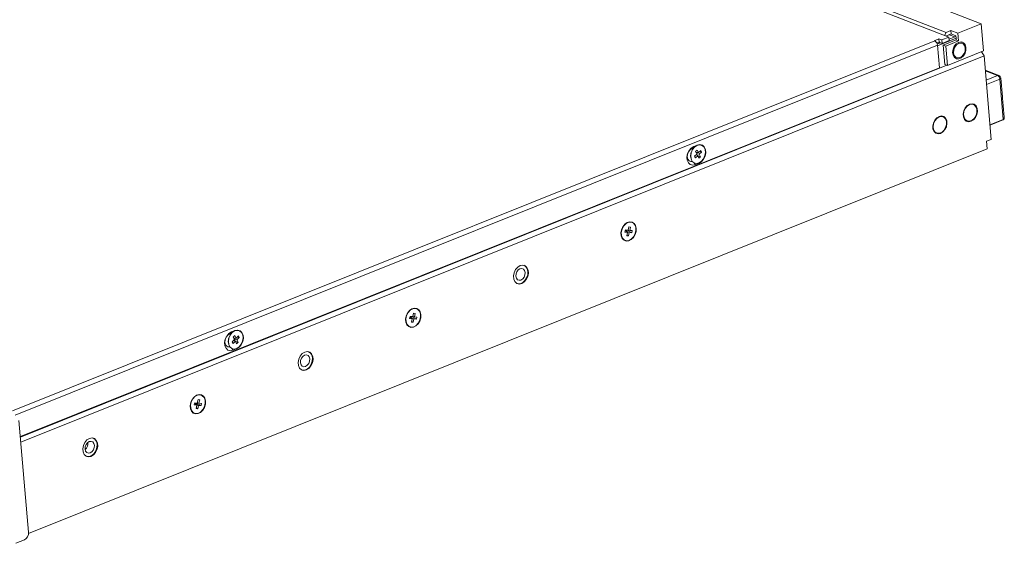
# Model space of a CAD drawing. Units: millimetres. Extents: x 0 to 589, y 4 to 406.
# Drawn here: x 510 to 562, y 178 to 206 of the extents above; entities that cross this region are included whole.
import ezdxf

# ---------------------------------------------------------------- set-up
doc = ezdxf.new("R2010")
doc.units = ezdxf.units.MM
doc.layers.add('Z80-PU2400W-00-00', color=7, linetype='Continuous', lineweight=20)

msp = doc.modelspace()

# ---------------------------------------------------------------- linework, layer by layer
at = {"layer": 'Z80-PU2400W-00-00', "linetype": 'Continuous', "lineweight": 0}
for p, q in [((553.547813, 206.931179), (559.366149, 204.672919)), ((553.828165, 207.018783), (559.226327, 204.923604)), ((561.087017, 205.379918), (558.250853, 206.480713)), ((559.842819, 204.880743), (561.087017, 205.379918)), ((561.210344, 203.939107), (561.087017, 205.379918)), ((558.992892, 204.523167), (559.366149, 204.672919)), ((559.226327, 204.923604), (559.13626, 204.762147)), ((559.475167, 205.023439), (559.226327, 204.923604)), ((559.231519, 204.725173), (559.241743, 204.743502)), ((559.241743, 204.743502), (559.490583, 204.843337)), ((559.366149, 204.672919), (559.381565, 204.492817)), ((559.73551, 204.710682), (559.375287, 204.56616)), ((559.673974, 204.685995), (559.381423, 204.799542)), ((559.490583, 204.843337), (559.475167, 205.023439)), ((559.475167, 205.023439), (559.842819, 204.880743)), ((559.490583, 204.843337), (559.732185, 204.749564)), ((559.732185, 204.749564), (559.743747, 204.614488)), ((559.842819, 204.880743), (559.877505, 204.475515)), ((509.596704, 184.80481), (558.617998, 204.472257)), ((558.759468, 204.24323), (509.738174, 184.575783)), ((558.835326, 204.584323), (558.586486, 204.484488)), ((558.586486, 204.484488), (558.617998, 204.472257)), ((558.850742, 204.404221), (558.728022, 204.354985)), ((558.729568, 204.351731), (558.855651, 204.402316)), ((558.74959, 204.319283), (558.74162, 204.322614)), ((558.912199, 204.380368), (558.744854, 204.313229)), ((558.74959, 204.319283), (558.898896, 204.379185)), ((558.754852, 204.317241), (558.74959, 204.319283)), ((558.759468, 204.24323), (558.862241, 203.042554)), ((559.743747, 204.614488), (558.761426, 204.220379)), ((558.992892, 204.523167), (558.835326, 204.584323)), ((558.850742, 204.404221), (558.835326, 204.584323)), ((559.008308, 204.343065), (558.850742, 204.404221)), ((558.898896, 204.379185), (558.856173, 204.402524)), ((558.904158, 204.377143), (558.898896, 204.379185)), ((559.008308, 204.343065), (558.992892, 204.523167)), ((559.381565, 204.492817), (559.008308, 204.343065)), ((559.751454, 204.524438), (559.067148, 204.249893)), ((559.067148, 204.249893), (559.15579, 203.214311)), ((559.067148, 204.249893), (559.193199, 204.20097)), ((559.877505, 204.475515), (559.193199, 204.20097)), ((559.193199, 204.20097), (559.28184, 203.165387)), ((559.373683, 204.584899), (559.398239, 204.575368)), ((559.743747, 204.614488), (559.751454, 204.524438)), ((559.751454, 204.524438), (559.877505, 204.475515)), ((561.232184, 203.683963), (510.038192, 183.144826)), ((559.28184, 203.165387), (561.210344, 203.939107)), ((561.232184, 203.683963), (561.101545, 203.895457)), ((561.612442, 199.241461), (561.232184, 203.683963)), ((559.254123, 203.176142), (510.014544, 183.421118)), ((559.15579, 203.214311), (559.28184, 203.165387)), ((510.012587, 183.44397), (558.862241, 203.042554)), ((561.948724, 202.638885), (561.300088, 202.890639)), ((561.342456, 202.395649), (561.948724, 202.638885)), ((562.066612, 202.448031), (561.362164, 202.165405)), ((562.250318, 200.301822), (562.066612, 202.448031)), ((561.54587, 200.019196), (562.250318, 200.301822)), ((545.803508, 198.866747), (545.711309, 198.757433)), ((545.803508, 198.866747), (545.990136, 198.941623)), ((545.990136, 198.941623), (545.968094, 198.915491)), ((561.363603, 199.141627), (561.612442, 199.241461)), ((561.363603, 199.141627), (561.398289, 198.736398)), ((561.398289, 198.736398), (510.448168, 178.295102)), ((545.813292, 198.798349), (545.711309, 198.757433)), ((545.969184, 198.459846), (545.844787, 198.342953)), ((545.844787, 198.342953), (545.88873, 198.25441)), ((545.88873, 198.25441), (546.013126, 198.371303)), ((545.983545, 198.671599), (545.902082, 198.59505)), ((545.902082, 198.59505), (545.969184, 198.459846)), ((545.928271, 198.542276), (546.050647, 198.536395)), ((545.937822, 198.430378), (546.013126, 198.371303)), ((545.939935, 198.541715), (545.940457, 198.537186)), ((545.951857, 198.494755), (546.094591, 198.447852)), ((546.050647, 198.536395), (545.983545, 198.671599)), ((546.013126, 198.371303), (546.080229, 198.236097)), ((546.01896, 198.359549), (546.161694, 198.312646)), ((546.175045, 198.653286), (546.050647, 198.536395)), ((546.094591, 198.447852), (546.218989, 198.564745)), ((546.161694, 198.312646), (546.094591, 198.447852)), ((546.116616, 198.598385), (546.218989, 198.564745)), ((546.218989, 198.564745), (546.175045, 198.653286)), ((545.830157, 197.983239), (545.88701, 197.891199)), ((546.073639, 197.966075), (545.88701, 197.891199)), ((546.064821, 197.980348), (546.073639, 197.966075)), ((546.080229, 198.236097), (546.161694, 198.312646)), ((542.174628, 194.426089), (542.148141, 194.309347)), ((542.148141, 194.309347), (542.283572, 194.296488)), ((542.166377, 194.389721), (542.283572, 194.296488)), ((542.169562, 194.403771), (542.372262, 194.288068)), ((542.173282, 194.420167), (542.269794, 194.411004)), ((542.310059, 194.413229), (542.174628, 194.426089)), ((542.283572, 194.296488), (542.243126, 194.118221)), ((542.269794, 194.411004), (542.271138, 194.416926)), ((542.269794, 194.411004), (542.507693, 194.275208)), ((542.350503, 194.591495), (542.310059, 194.413229)), ((542.310849, 194.416727), (542.398747, 194.404809)), ((542.331816, 194.109801), (542.372262, 194.288068)), ((542.439192, 194.583075), (542.350503, 194.591495)), ((542.372262, 194.288068), (542.507693, 194.275208)), ((542.398747, 194.404809), (542.439192, 194.583075)), ((542.53418, 194.39195), (542.398747, 194.404809)), ((542.507693, 194.275208), (542.53418, 194.39195)), ((542.243126, 194.118221), (542.331816, 194.109801)), ((542.251603, 194.155588), (542.331816, 194.109801)), ((530.903907, 189.999097), (530.863461, 189.82083)), ((530.992595, 189.990676), (530.903907, 189.999097)), ((530.952151, 189.81241), (530.992595, 189.990676)), ((530.72803, 189.83369), (530.701544, 189.716948)), ((530.701544, 189.716948), (530.836975, 189.704089)), ((530.71978, 189.797322), (530.836975, 189.704089)), ((530.722965, 189.811372), (530.925665, 189.695669)), ((530.726684, 189.827768), (530.823197, 189.818605)), ((530.863461, 189.82083), (530.72803, 189.83369)), ((530.836975, 189.704089), (530.79653, 189.525822)), ((530.79653, 189.525822), (530.88522, 189.517403)), ((530.805006, 189.563188), (530.88522, 189.517403)), ((530.823197, 189.818605), (530.824541, 189.824527)), ((530.823197, 189.818605), (531.061096, 189.682809)), ((530.864253, 189.824329), (530.952151, 189.81241)), ((530.88522, 189.517403), (530.925665, 189.695669)), ((530.925665, 189.695669), (531.061096, 189.682809)), ((531.087582, 189.799551), (530.952151, 189.81241)), ((531.061096, 189.682809), (531.087582, 189.799551)), ((521.230649, 189.008065), (521.138451, 188.898751)), ((521.240434, 188.939666), (521.138451, 188.898751)), ((521.230649, 189.008065), (521.417279, 189.082941)), ((521.417279, 189.082941), (521.395237, 189.056809)), ((521.396327, 188.601163), (521.271929, 188.484271)), ((521.271929, 188.484271), (521.315872, 188.395728)), ((521.315872, 188.395728), (521.44027, 188.512621)), ((521.410688, 188.812917), (521.329224, 188.736367)), ((521.329224, 188.736367), (521.396327, 188.601163)), ((521.355414, 188.683594), (521.47779, 188.677713)), ((521.364966, 188.571696), (521.44027, 188.512621)), ((521.367079, 188.683032), (521.3676, 188.678504)), ((521.378999, 188.636072), (521.521733, 188.58917)), ((521.47779, 188.677713), (521.410688, 188.812917)), ((521.44027, 188.512621), (521.507372, 188.377415)), ((521.446102, 188.500866), (521.588836, 188.453964)), ((521.602188, 188.794603), (521.47779, 188.677713)), ((521.507372, 188.377415), (521.588836, 188.453964)), ((521.521733, 188.58917), (521.646131, 188.706063)), ((521.588836, 188.453964), (521.521733, 188.58917)), ((521.543758, 188.739703), (521.646131, 188.706063)), ((521.646131, 188.706063), (521.602188, 188.794603)), ((521.257299, 188.124556), (521.314152, 188.032517)), ((521.500781, 188.107393), (521.314152, 188.032517)), ((521.491963, 188.121665), (521.500781, 188.107393)), ((519.45731, 185.406698), (519.416865, 185.228431)), ((519.545999, 185.398278), (519.45731, 185.406698)), ((519.505554, 185.220011), (519.545999, 185.398278)), ((519.281433, 185.241291), (519.254947, 185.124549)), ((519.254947, 185.124549), (519.390379, 185.11169)), ((519.273183, 185.204923), (519.390379, 185.11169)), ((519.276368, 185.218973), (519.479068, 185.10327)), ((519.280088, 185.235369), (519.3766, 185.226206)), ((519.416865, 185.228431), (519.281433, 185.241291)), ((519.390379, 185.11169), (519.349933, 184.933424)), ((519.349933, 184.933424), (519.438623, 184.925004)), ((519.358409, 184.970789), (519.438623, 184.925004)), ((519.3766, 185.226206), (519.377944, 185.232128)), ((519.3766, 185.226206), (519.614499, 185.09041)), ((519.417656, 185.23193), (519.505554, 185.220011)), ((519.438623, 184.925004), (519.479068, 185.10327)), ((519.479068, 185.10327), (519.614499, 185.09041)), ((519.640985, 185.207152), (519.505554, 185.220011)), ((519.614499, 185.09041), (519.640985, 185.207152)), ((509.939303, 184.300128), (510.448027, 178.356783)), ((510.224881, 177.956779), (509.765298, 177.772393))]:
    msp.add_line(p, q, dxfattribs=at)
at = {"layer": 'Z80-PU2400W-00-00', "linetype": 'Continuous', "lineweight": 0, "flags": 128}
for points in [[(559.879599, 204.394897), (559.753979, 204.314623), (559.650268, 204.187419), (559.582474, 204.030468), (559.559752, 203.864966), (559.585174, 203.713267), (559.655305, 203.595857), (559.747777, 203.533185)], [(559.884571, 204.392968), (559.758951, 204.312693), (559.655239, 204.18549), (559.587445, 204.028539), (559.564723, 203.863037), (559.590146, 203.711338), (559.660276, 203.593928), (559.765641, 203.526662), (559.892016, 203.518628), (560.02233, 203.57091), (560.138984, 203.676448), (560.226223, 203.820987), (560.272264, 203.985005), (560.270888, 204.146351), (560.222286, 204.283239), (560.133017, 204.377175), (560.015139, 204.415477), (559.884571, 204.392968)], [(559.610135, 203.840434), (559.621524, 203.993522), (559.67853, 204.142301), (559.772478, 204.26412), (559.889067, 204.340439), (560.010546, 204.359634), (560.118421, 204.318786), (560.196266, 204.22411), (560.232232, 204.090021), (560.220847, 203.936934), (560.16384, 203.788156), (560.069889, 203.666335), (559.9533, 203.590017), (559.831821, 203.570822), (559.72395, 203.611671), (559.646105, 203.706347), (559.610135, 203.840434)], [(560.084651, 204.401131), (560.010168, 204.417406), (559.879599, 204.394897)], [(562.066612, 202.448031), (562.088865, 202.458553), (562.106227, 202.470235), (562.118033, 202.482635), (562.123821, 202.495268), (562.124314, 202.502731)], [(560.461348, 201.112588), (560.592555, 201.13688), (560.71263, 201.103425), (560.807084, 201.016257), (560.864535, 200.885893), (560.878045, 200.728054), (560.845985, 200.561778), (560.77223, 200.407125), (560.665665, 200.282741), (560.539151, 200.203633), (560.407945, 200.179343), (560.287874, 200.2128), (560.193416, 200.299966), (560.135968, 200.430332), (560.122458, 200.58817), (560.154514, 200.754445), (560.228273, 200.9091), (560.334834, 201.033482), (560.461348, 201.112588)], [(560.458666, 201.087781), (560.333045, 201.007507), (560.229334, 200.880303), (560.16154, 200.723352), (560.138818, 200.55785), (560.164241, 200.406151), (560.234371, 200.288741), (560.326843, 200.226069)], [(560.463637, 201.085852), (560.338017, 201.005577), (560.234305, 200.878374), (560.166511, 200.721423), (560.143789, 200.55592), (560.169212, 200.404221), (560.239342, 200.286811), (560.344711, 200.219547), (560.471082, 200.211512), (560.601396, 200.263794), (560.71805, 200.369331), (560.805289, 200.513871), (560.85133, 200.677889), (560.849958, 200.839237), (560.801353, 200.976122), (560.712084, 201.070059), (560.594206, 201.108361), (560.463637, 201.085852)], [(560.663717, 201.094012), (560.589234, 201.11029), (560.458666, 201.087781)], [(558.843897, 200.463663), (558.975103, 200.487955), (559.095174, 200.454498), (559.189632, 200.367332), (559.247079, 200.236966), (559.26059, 200.079128), (559.228533, 199.912853), (559.154775, 199.758198), (559.048213, 199.633816), (558.921699, 199.554708), (558.790493, 199.530418), (558.670422, 199.563875), (558.575964, 199.651041), (558.518517, 199.781407), (558.505007, 199.939245), (558.537063, 200.10552), (558.610822, 200.260175), (558.717383, 200.384557), (558.843897, 200.463663)], [(558.841214, 200.438856), (558.71559, 200.35858), (558.611879, 200.231377), (558.544085, 200.074426), (558.521366, 199.908925), (558.546785, 199.757224), (558.616916, 199.639814), (558.709388, 199.577142)], [(558.846185, 200.436927), (558.720561, 200.356651), (558.61685, 200.229447), (558.549056, 200.072496), (558.526338, 199.906995), (558.551757, 199.755295), (558.621887, 199.637885), (558.727256, 199.57062), (558.853631, 199.562587), (558.983944, 199.614869), (559.100598, 199.720406), (559.187834, 199.864944), (559.233875, 200.028962), (559.232502, 200.19031), (559.183897, 200.327196), (559.094628, 200.421133), (558.97675, 200.459434), (558.846185, 200.436927)], [(559.046262, 200.445086), (558.971779, 200.461364), (558.841214, 200.438856)], [(562.250318, 200.301822), (562.272572, 200.312344), (562.289933, 200.324027), (562.301739, 200.336426), (562.307527, 200.34906), (562.30802, 200.356522)], [(545.88701, 197.891199), (545.746192, 197.865129), (545.617321, 197.901035), (545.515945, 197.994588), (545.454287, 198.134504), (545.439787, 198.303908), (545.474193, 198.482363), (545.553354, 198.64835), (545.667725, 198.781845), (545.803508, 198.866747)], [(545.845023, 197.976947), (545.824498, 197.985916), (545.722723, 198.069834), (545.658051, 198.200142), (545.638284, 198.361122), (545.665807, 198.533357), (545.7373, 198.696076), (545.84414, 198.829649), (545.973438, 198.917966), (546.109603, 198.950377), (546.215682, 198.931939)], [(546.218101, 198.078645), (546.088801, 197.990324), (545.952639, 197.957914), (545.826032, 197.985321), (545.724256, 198.069238), (545.659585, 198.199546), (545.639818, 198.360526), (545.667341, 198.532761), (545.738834, 198.69548), (545.845674, 198.829054), (545.974972, 198.917371), (546.111137, 198.949782), (546.237741, 198.922377), (546.339519, 198.83846), (546.404191, 198.708152), (546.423957, 198.547172), (546.396432, 198.374936), (546.32494, 198.212218), (546.218101, 198.078645)], [(545.990136, 198.941623), (546.130955, 198.967694), (546.259823, 198.931787), (546.3612, 198.838232), (546.422857, 198.698317), (546.437357, 198.528914), (546.402952, 198.350457), (546.32379, 198.184472), (546.209422, 198.050978), (546.073639, 197.966075)], [(545.711309, 198.757433), (545.606378, 198.688746), (545.521824, 198.579109), (545.470516, 198.445208), (545.46027, 198.307429), (545.492639, 198.18675), (545.562702, 198.101543), (545.659787, 198.064777), (545.723835, 198.06841)], [(545.642008, 198.416129), (545.647676, 198.487069), (545.671707, 198.552321)], [(545.669198, 198.544483), (545.65064, 198.492961), (545.645486, 198.442491)], [(545.596828, 198.081526), (545.638778, 198.072931), (545.715506, 198.079476)], [(542.745524, 194.512881), (542.710057, 194.66247), (542.634615, 194.77827), (542.527372, 194.84773), (542.399951, 194.863324), (542.266159, 194.823361), (542.140495, 194.732172), (542.036574, 194.59964), (541.965661, 194.440126), (541.93544, 194.270914), (541.949184, 194.110345), (542.005404, 193.975816), (542.098009, 193.881904), (542.216965, 193.83879), (542.349377, 193.851144), (542.480899, 193.917626), (542.597278, 194.031031), (542.685903, 194.179076), (542.73717, 194.345709), (542.745524, 194.512881)], [(542.154296, 193.873749), (542.105615, 193.898581), (542.012067, 193.995217), (541.958027, 194.134796), (541.950014, 194.300482), (541.988995, 194.47229), (542.070265, 194.629499), (542.184025, 194.753146), (542.316552, 194.828317), (542.451863, 194.845947), (542.524955, 194.82874)], [(542.228922, 193.855945), (542.107149, 193.897986), (542.013601, 193.994622), (541.959561, 194.134201), (541.951548, 194.299887), (541.990529, 194.471695), (542.071799, 194.628903), (542.185559, 194.752551), (542.318086, 194.827722), (542.453397, 194.845351), (542.575171, 194.803313), (542.668719, 194.706675), (542.722758, 194.567095), (542.730772, 194.40141), (542.691792, 194.229602), (542.610521, 194.072394), (542.496762, 193.948746), (542.364232, 193.873574), (542.228922, 193.855945)], [(536.577073, 192.530967), (536.444425, 192.448025), (536.332695, 192.317609), (536.255359, 192.155454), (536.221747, 191.981116), (536.235913, 191.815622), (536.296147, 191.678935), (536.395185, 191.587541), (536.521081, 191.552463), (536.658649, 191.577931), (536.791299, 191.660875), (536.903028, 191.791289), (536.980364, 191.953444), (537.013975, 192.127782), (536.99981, 192.293276), (536.939576, 192.429963), (536.840537, 192.521357), (536.714643, 192.556437), (536.577073, 192.530967)], [(536.346696, 191.965127), (536.35572, 192.086445), (536.400897, 192.204349), (536.47535, 192.30089), (536.567744, 192.36137), (536.664013, 192.376581), (536.7495, 192.344209), (536.811191, 192.269181), (536.839696, 192.16292), (536.830671, 192.041602), (536.785495, 191.923695), (536.711041, 191.827155), (536.618647, 191.766676), (536.522379, 191.751463), (536.436891, 191.783835), (536.3752, 191.858866), (536.346696, 191.965127)], [(536.772551, 192.548347), (536.868485, 192.490021), (536.949025, 192.374684), (536.986647, 192.221877), (536.976814, 192.05003), (536.920711, 191.87987), (536.825104, 191.731923), (536.701525, 191.624031), (536.564882, 191.569209), (536.431652, 191.574069), (536.398851, 191.585517)], [(531.298926, 189.920482), (531.26346, 190.070072), (531.188019, 190.185871), (531.080776, 190.255331), (530.953354, 190.270925), (530.819562, 190.230962), (530.693897, 190.139772), (530.589977, 190.007241), (530.519064, 189.847727), (530.488842, 189.678515), (530.502586, 189.517946), (530.558807, 189.383417), (530.651412, 189.289505), (530.770367, 189.246391), (530.90278, 189.258745), (531.034302, 189.325227), (531.150682, 189.438633), (531.239307, 189.586677), (531.290573, 189.75331), (531.298926, 189.920482)], [(530.707699, 189.28135), (530.659018, 189.306182), (530.56547, 189.402818), (530.51143, 189.542397), (530.503417, 189.708083), (530.542397, 189.879891), (530.623669, 190.0371), (530.737428, 190.160747), (530.869956, 190.235919), (531.005267, 190.253548), (531.078359, 190.236342)], [(530.782325, 189.263546), (530.660552, 189.305587), (530.567004, 189.402223), (530.512964, 189.541802), (530.504951, 189.707488), (530.543931, 189.879296), (530.625203, 190.036504), (530.738962, 190.160152), (530.87149, 190.235324), (531.006801, 190.252953), (531.128574, 190.210914), (531.222122, 190.114276), (531.276162, 189.974697), (531.284175, 189.809011), (531.245195, 189.637203), (531.163924, 189.479995), (531.050164, 189.356347), (530.917636, 189.281176), (530.782325, 189.263546)], [(521.314152, 188.032517), (521.173334, 188.006446), (521.044464, 188.042353), (520.943087, 188.135905), (520.88143, 188.275822), (520.86693, 188.445225), (520.901336, 188.62368), (520.980497, 188.789668), (521.094867, 188.923162), (521.230649, 189.008065)], [(521.272167, 188.118265), (521.251641, 188.127234), (521.149865, 188.211151), (521.085193, 188.341459), (521.065427, 188.502439), (521.09295, 188.674675), (521.164443, 188.837393), (521.271282, 188.970966), (521.400582, 189.059284), (521.536746, 189.091695), (521.642826, 189.073257)], [(521.645244, 188.219962), (521.515945, 188.131642), (521.379781, 188.099232), (521.253175, 188.126638), (521.151399, 188.210556), (521.086727, 188.340864), (521.066961, 188.501844), (521.094484, 188.674079), (521.165977, 188.836798), (521.272816, 188.970371), (521.402116, 189.058689), (521.53828, 189.0911), (521.664885, 189.063695), (521.766661, 188.979778), (521.831333, 188.849469), (521.851099, 188.68849), (521.823576, 188.516254), (521.752083, 188.353535), (521.645244, 188.219962)], [(521.417279, 189.082941), (521.558097, 189.109011), (521.686966, 189.073105), (521.788343, 188.97955), (521.85, 188.839635), (521.8645, 188.670232), (521.830095, 188.491775), (521.750933, 188.325789), (521.636564, 188.192295), (521.500781, 188.107393)], [(521.138451, 188.898751), (521.033521, 188.830064), (520.948967, 188.720426), (520.89766, 188.586526), (520.887412, 188.448746), (520.919783, 188.328068), (520.989844, 188.242861), (521.086931, 188.206095), (521.150977, 188.209727)], [(521.06915, 188.557447), (521.074818, 188.628387), (521.09885, 188.693639)], [(521.096341, 188.6858), (521.077782, 188.634278), (521.07263, 188.583809)], [(521.023994, 188.222836), (521.065922, 188.214249), (521.142649, 188.220794)], [(525.130477, 187.938568), (524.997828, 187.855626), (524.886098, 187.72521), (524.808763, 187.563055), (524.775151, 187.388717), (524.789317, 187.223223), (524.849551, 187.086536), (524.948588, 186.995142), (525.074484, 186.960064), (525.212052, 186.985532), (525.344702, 187.068476), (525.456432, 187.19889), (525.533767, 187.361045), (525.567378, 187.535383), (525.553213, 187.700877), (525.492979, 187.837564), (525.393941, 187.928958), (525.268045, 187.964038), (525.130477, 187.938568)], [(525.325955, 187.955949), (525.421888, 187.897622), (525.502428, 187.782285), (525.540051, 187.629478), (525.530217, 187.457631), (525.474114, 187.287471), (525.378507, 187.139524), (525.254929, 187.031632), (525.118285, 186.97681), (524.985056, 186.98167), (524.952253, 186.993118)], [(524.900099, 187.372728), (524.909123, 187.494046), (524.9543, 187.61195), (525.028754, 187.708491), (525.121147, 187.768972), (525.217417, 187.784183), (525.302904, 187.751811), (525.364596, 187.676782), (525.393099, 187.570521), (525.384075, 187.449203), (525.338898, 187.331297), (525.264445, 187.234756), (525.172051, 187.174277), (525.075782, 187.159064), (524.990295, 187.191436), (524.928603, 187.266467), (524.900099, 187.372728)], [(519.85233, 185.328083), (519.816863, 185.477673), (519.741422, 185.593472), (519.634179, 185.662932), (519.506758, 185.678526), (519.372965, 185.638564), (519.247301, 185.547374), (519.143381, 185.414842), (519.072468, 185.255329), (519.042246, 185.086116), (519.05599, 184.925547), (519.112211, 184.791018), (519.204816, 184.697106), (519.32377, 184.653992), (519.456183, 184.666346), (519.587705, 184.732828), (519.704085, 184.846234), (519.79271, 184.994278), (519.843977, 185.160911), (519.85233, 185.328083)], [(519.261103, 184.688951), (519.212421, 184.713783), (519.118873, 184.810419), (519.064834, 184.949999), (519.056821, 185.115685), (519.0958, 185.287492), (519.177072, 185.444701), (519.290832, 185.568348), (519.423359, 185.64352), (519.55867, 185.661149), (519.631762, 185.643943)], [(519.335728, 184.671147), (519.213955, 184.713188), (519.120407, 184.809824), (519.066368, 184.949403), (519.058354, 185.115089), (519.097334, 185.286897), (519.178605, 185.444105), (519.292365, 185.567753), (519.424893, 185.642925), (519.560204, 185.660554), (519.681977, 185.618515), (519.775525, 185.521877), (519.829565, 185.382298), (519.837578, 185.216612), (519.798598, 185.044804), (519.717327, 184.887596), (519.603567, 184.763948), (519.471039, 184.688777), (519.335728, 184.671147)], [(513.68388, 183.346169), (513.551231, 183.263227), (513.439501, 183.132811), (513.362166, 182.970656), (513.328555, 182.796318), (513.34272, 182.630824), (513.402954, 182.494137), (513.501992, 182.402743), (513.627887, 182.367666), (513.765456, 182.393133), (513.898105, 182.476077), (514.009835, 182.606491), (514.08717, 182.768646), (514.120781, 182.942984), (514.106616, 183.108478), (514.046382, 183.245165), (513.947344, 183.336559), (513.821448, 183.371639), (513.68388, 183.346169)], [(513.453502, 182.780329), (513.462526, 182.901647), (513.507704, 183.019551), (513.582157, 183.116092), (513.674551, 183.176573), (513.77082, 183.191784), (513.856307, 183.159412), (513.917999, 183.084384), (513.946502, 182.978122), (513.937479, 182.856804), (513.892301, 182.738898), (513.817848, 182.642357), (513.725454, 182.581878), (513.629185, 182.566665), (513.543698, 182.599037), (513.482006, 182.674068), (513.453502, 182.780329)], [(513.879346, 183.363554), (513.975291, 183.305223), (514.055831, 183.189887), (514.093454, 183.037079), (514.08362, 182.865233), (514.027517, 182.695072), (513.93191, 182.547125), (513.808332, 182.439233), (513.671688, 182.384411), (513.538459, 182.389272), (513.505644, 182.400724)]]:
    msp.add_lwpolyline(points, dxfattribs=at)
at = {"layer": 'Z80-PU2400W-00-00', "linetype": 'Continuous', "lineweight": 0}
for centre, radius, start, end in [((558.480471, 204.2291), 0.279354, 2.8992172, 60.5079161), ((561.987392, 202.551346), 0.095699, 69.6499772, 113.8322202), ((561.834118, 202.436258), 0.232792, 2.8986907, 60.5074945), ((561.961569, 202.4888), 0.163338, 4.8923453, 68.7873657), ((562.230627, 200.296832), 0.020314, 302.2764415, 14.2190817), ((542.450223, 194.308319), 0.49583, 141.9483732, 175.626468), ((531.003615, 189.715923), 0.495819, 141.9478091, 175.6267411), ((519.557016, 185.123526), 0.495816, 141.9478859, 175.6269736), ((513.193561, 183.075789), 0.412753, 309.5249185, 8.0497785), ((510.043999, 178.31993), 0.405706, 296.4774442, 5.211793)]:
    msp.add_arc(centre, radius, start, end, dxfattribs=at)
for points in [[(514.358306, 221.630156), (465.337011, 201.962709)], [(562.020671, 202.641072), (561.297423, 202.921785)], [(562.30802, 200.356522), (562.124314, 202.502731)], [(560.668689, 201.092083), (560.663717, 201.094012)], [(559.051233, 200.443156), (559.046262, 200.445086)], [(560.326843, 200.226069), (560.331815, 200.224139)], [(561.547409, 200.001197), (562.241474, 200.279657)], [(558.709388, 199.577142), (558.714359, 199.575213)], [(546.217216, 198.931344), (546.215682, 198.931939)], [(545.845023, 197.976947), (545.846557, 197.976352)], [(542.526489, 194.828145), (542.524955, 194.82874)], [(542.154296, 193.873749), (542.15583, 193.873153)], [(536.780089, 192.545549), (536.773481, 192.548114)], [(536.399694, 191.585062), (536.406302, 191.582497)], [(531.079893, 190.235747), (531.078359, 190.236342)], [(521.64436, 189.072661), (521.642826, 189.073257)], [(530.707699, 189.28135), (530.709233, 189.280755)], [(521.272167, 188.118265), (521.273701, 188.11767)], [(525.333493, 187.953151), (525.326884, 187.955716)], [(524.953097, 186.992663), (524.959705, 186.990098)], [(519.633296, 185.643348), (519.631762, 185.643943)], [(519.261103, 184.688951), (519.262637, 184.688356)], [(513.886896, 183.360752), (513.880287, 183.363317)], [(513.5065, 182.400264), (513.513108, 182.397699)]]:
    msp.add_open_spline(points, degree=1, dxfattribs=at)
msp.add_open_spline([(562.241474, 200.279657), (562.253138, 200.285075), (562.277529, 200.296404), (562.299454, 200.318886), (562.310241, 200.342798), (562.307313, 200.354235), (562.306732, 200.356505)], degree=3, knots=[0, 0, 0, 0, 0.320976239, 0.6712252, 0.934744886, 1, 1, 1, 1], dxfattribs=at)

doc.saveas('drawing.dxf')
